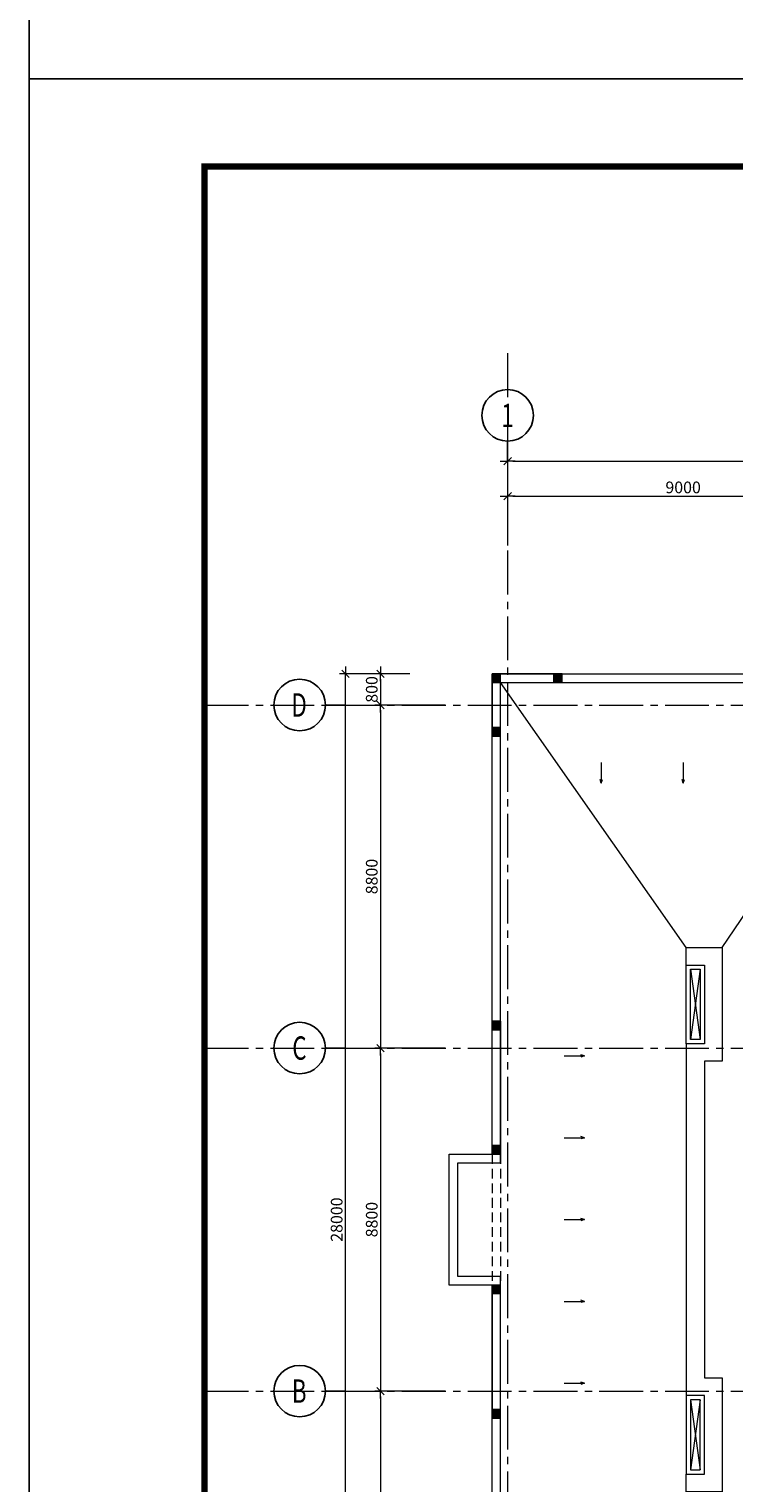
# Model space of a CAD drawing. Extents: x -1127102 to 754053, y -151292 to 387518.
# Drawn here: x 458518 to 476595, y 69478 to 106771 of the extents above; entities that cross this region are included whole.
import ezdxf
from ezdxf.enums import TextEntityAlignment as Align

# ---------------------------------------------------------------- set-up
doc = ezdxf.new("R2010")
doc.units = 0
doc.header["$LTSCALE"] = 500
doc.header["$MEASUREMENT"] = 0
doc.header["$PDMODE"] = 66
doc.linetypes.add('CENTER2', pattern=[1.125, 0.75, -0.125, 0.125, -0.125])
doc.linetypes.add('DASHED2', pattern=[0.375, 0.25, -0.125])
doc.layers.get('0').update_dxf_attribs({"color": 8, "linetype": 'CONTINUOUS'})
doc.layers.get('Defpoints').update_dxf_attribs({"linetype": 'CONTINUOUS'})
for name, color, linetype in [('3', 7, 'CONTINUOUS'), ('7-Thay', 8, 'CONTINUOUS'), ('8', 8, 'CONTINUOUS'), ('cotvach', 254, 'CONTINUOUS'), ('DIM', 7, 'CONTINUOUS'), ('dim100', 7, 'CONTINUOUS'), ('TEXT-1', 9, 'CONTINUOUS'), ('TEXT-2', 8, 'CONTINUOUS'), ('TUONG', 4, 'CONTINUOUS')]:
    doc.layers.add(name, color=color, linetype=linetype)
doc.layers.add('8-noithat-VL', color=8, linetype='CONTINUOUS', lineweight=0)
doc.layers.add('truc', color=251, linetype='CENTER2', lineweight=9)
doc.styles.add('ROMAND', font='VHARIAL_0.TTF')
doc.styles.add('ROMANS', font='romans.shx', dxfattribs={"width": 0.75, "height": 125, "bigfont": 'vns.shx'})
doc.styles.get("Standard").update_dxf_attribs({"font": 'vntimeh.shx', "width": 0.6})
doc.styles.add('Trincorp2', font='VHAVAN_0.TTF')
doc.styles.add('trinity', font='hoatbif.shx')
doc.dimstyles.new('@150', dxfattribs={"dimscale": 150, "dimtxt": 2, "dimasz": 0.9, "dimexe": 1, "dimexo": 0, "dimgap": 0.5, "dimtad": 1, "dimdec": 0, "dimdsep": 46, "dimtxsty": 'Standard', "dimblk": 'T1', "dimcen": 1, "dimdle": 1, "dimclrd": 1, "dimclre": 1, "dimclrt": 3, "dimadec": 0, "dimazin": 0, "dimtfac": 1, "dimtdec": 0, "dimtix": 1, "dimtmove": 2, "dimatfit": 3, "dimldrblk": 'T1', "dimfxl": 0, "dimtolj": 1, "dimtzin": 0, "dimlwd": -1, "dimlwe": -1, "dimarcsym": 0})

# ---------------------------------------------------------------- blocks, each defined once
blk = doc.blocks.new('trinity khung a2')
blk.add_lwpolyline([(0, 0), (594, 0), (594, 420), (0, 420)], close=True)
blk.add_lwpolyline([(0, 0), (594, 0), (594, 420), (0, 420)], close=True)
at = {"layer": 'TUONG', "const_width": 1.08}
blk.add_lwpolyline([(579, 405), (30, 405), (30, 15), (579, 15)], close=True, dxfattribs=at)
at = {"layer": '3', "color": 7, "style": 'Trincorp2'}
for tag, width, p, p2 in [('CHUTRITHIETKE', 3.711995, (538.4, 102.67), (555, 102.67)), ('THIETKE', 3.711995, (538.4, 90.07), (555, 90.07)), ('THEHIEN', 3.718604, (538.4, 77.47), (555.03, 77.47)), ('KIEM', 3.594806, (538.64, 64.76), (554.72, 64.76))]:
    blk.add_attdef(tag, text='', height=1.26, dxfattribs=dict(at, width=width)).set_placement(p, p2, align=Align.FIT)
at = {"layer": 'TEXT-1', "color": 7, "style": 'Trincorp2'}
for tag, height, width, p, p2 in [('TEN1CHUDAUTU', 2.52, 1.258, (539.71, 265.71), (576.01, 265.71)), ('TEN2CHUDAUTU', 2.52, 0.857279, (541.66, 260.74), (574.68, 260.74)), ('TENCONGTRINH1', 2.52, 1.138296, (540.64, 240.18), (575.39, 240.18)), ('TENCONGTRINH2', 2.52, 1.752802, (544.12, 234.92), (571.67, 234.92)), ('HANGMUCTHIETKE', 2.52, 1.104896, (542.89, 219.46), (572.5, 219.46)), ('DIADIEM2', 2.52, 0.59642, (543.58, 197.46), (572.65, 197.46)), ('DIADIEM3', 2.52, 0.612752, (543.36, 192.51), (572.41, 192.51)), ('TENBANVE', 4.2, 0.457369, (540.53, 40.95), (575.69, 40.95)), ('TENBANVE', 4.2, 0.457369, (540.53, 33.07), (575.69, 33.07))]:
    blk.add_attdef(tag, text='', height=height, dxfattribs=dict(at, width=width)).set_placement(p, p2, align=Align.FIT)
at = {"layer": 'TEXT-1', "color": 2, "style": 'Trincorp2', "width": 0.603951}
blk.add_attdef('KHBANVE', text='', height=5.88, dxfattribs=at).set_placement((554.64, 18.13), (576.54, 18.13), align=Align.FIT)
at = {"layer": 'TEXT-2', "color": 7, "style": 'Trincorp2'}
for tag, height, width, p, p2 in [('NGAYTHANG', 1.68, 2.107442, (557.71, 399.8), (575.24, 399.8)), ('TRUSO', 1.26, 1.299887, (539.21, 253.85), (576.62, 253.85))]:
    blk.add_attdef(tag, text='', height=height, dxfattribs=dict(at, width=width)).set_placement(p, p2, align=Align.FIT)
blk = doc.blocks.new('trucdung')
at = {"layer": 'DIM'}
blk.add_line((0, -4.28), (0, 0), dxfattribs=at)
blk.add_circle((0, -9.78), 5.5, dxfattribs=at)
at = {"layer": 'dim100', "color": 2, "style": 'ROMAND', "width": 0.7}
blk.add_attdef('#', text='', height=5, dxfattribs=at).set_placement((0, -9.78), align=Align.MIDDLE_CENTER)
blk = doc.blocks.new('T1')
at = {"color": 1, "linetype": 'ByBlock'}
for p in [(-1.4, 0), (1.4, 0)]:
    blk.add_line(p, (0, 0), dxfattribs=at)
at = {"color": 2, "linetype": 'ByBlock'}
blk.add_line((0.7, 0.7), (-0.7, -0.7), dxfattribs=at)
blk = doc.blocks.new('*D63')
at = {"layer": '8-noithat-VL', "color": 1}
for p, q in [((691257, 230072), (689446, 230072)), ((689596, 229937), (689596, 221407)), ((691257, 221272), (689446, 221272))]:
    blk.add_line(p, q, dxfattribs=at)
at = {"layer": 'Defpoints', "color": 0}
for p in [(691257, 230072), (689596, 221272), (691257, 221272)]:
    blk.add_point(p, dxfattribs=at)
at = {"layer": '8-noithat-VL', "color": 1, "xscale": 135, "yscale": 135, "zscale": 135}
for p, rotation in [((689596, 230072), 90), ((689596, 221272), 270)]:
    blk.add_blockref('T1', p, dxfattribs=dict(at, rotation=rotation))
at = {"layer": '8-noithat-VL', "color": 3, "insert": (689371, 225672), "char_height": 300, "attachment_point": 5, "rotation": 90}
blk.add_mtext('\\A1;8800', dxfattribs=at)
blk = doc.blocks.new('*D64')
at = {"layer": '8-noithat-VL', "color": 1}
for p, q in [((691257, 221272), (689446, 221272)), ((689596, 221137), (689596, 212607)), ((691257, 212472), (689446, 212472))]:
    blk.add_line(p, q, dxfattribs=at)
at = {"layer": 'Defpoints', "color": 0}
for p in [(691257, 221272), (689596, 212472), (691257, 212472)]:
    blk.add_point(p, dxfattribs=at)
at = {"layer": '8-noithat-VL', "color": 1, "xscale": 135, "yscale": 135, "zscale": 135}
for p, rotation in [((689596, 221272), 90), ((689596, 212472), 270)]:
    blk.add_blockref('T1', p, dxfattribs=dict(at, rotation=rotation))
at = {"layer": '8-noithat-VL', "color": 3, "insert": (689371, 216872), "char_height": 300, "attachment_point": 5, "rotation": 90}
blk.add_mtext('\\A1;8800', dxfattribs=at)
blk = doc.blocks.new('*D65')
at = {"layer": '8-noithat-VL', "color": 1}
for p, q in [((691257, 212472), (689446, 212472)), ((689596, 212337), (689596, 203807)), ((691257, 203672), (689446, 203672))]:
    blk.add_line(p, q, dxfattribs=at)
at = {"layer": 'Defpoints', "color": 0}
for p in [(691257, 212472), (689596, 203672), (691257, 203672)]:
    blk.add_point(p, dxfattribs=at)
at = {"layer": '8-noithat-VL', "color": 1, "xscale": 135, "yscale": 135, "zscale": 135}
for p, rotation in [((689596, 212472), 90), ((689596, 203672), 270)]:
    blk.add_blockref('T1', p, dxfattribs=dict(at, rotation=rotation))
at = {"layer": '8-noithat-VL', "color": 3, "insert": (689371, 208072), "char_height": 300, "attachment_point": 5, "rotation": 90}
blk.add_mtext('\\A1;8800', dxfattribs=at)
blk = doc.blocks.new('*D66')
at = {"layer": '8-noithat-VL', "color": 1}
for p, q in [((690351, 230872), (688546, 230872)), ((688696, 203007), (688696, 230737)), ((690351, 202872), (688546, 202872))]:
    blk.add_line(p, q, dxfattribs=at)
at = {"layer": 'Defpoints', "color": 0}
for p in [(688696, 230872), (690351, 230872), (690351, 202872)]:
    blk.add_point(p, dxfattribs=at)
at = {"layer": '8-noithat-VL', "color": 1, "xscale": 135, "yscale": 135, "zscale": 135}
for p, rotation in [((688696, 230872), 90), ((688696, 202872), 270)]:
    blk.add_blockref('T1', p, dxfattribs=dict(at, rotation=rotation))
at = {"layer": '8-noithat-VL', "color": 3, "insert": (688471, 216872), "char_height": 300, "attachment_point": 5, "rotation": 90}
blk.add_mtext('\\A1;28000', dxfattribs=at)
blk = doc.blocks.new('*D69')
at = {"layer": '8-noithat-VL', "color": 1}
for p, q in [((690351, 230872), (689446, 230872)), ((689596, 230737), (689596, 230207)), ((690351, 230072), (689446, 230072))]:
    blk.add_line(p, q, dxfattribs=at)
at = {"layer": 'Defpoints', "color": 0}
for p in [(690351, 230872), (689596, 230072), (690351, 230072)]:
    blk.add_point(p, dxfattribs=at)
at = {"layer": '8-noithat-VL', "color": 1, "xscale": 135, "yscale": 135, "zscale": 135}
for p, rotation in [((689596, 230872), 90), ((689596, 230072), 270)]:
    blk.add_blockref('T1', p, dxfattribs=dict(at, rotation=rotation))
at = {"layer": '8-noithat-VL', "color": 3, "insert": (689371, 230472), "char_height": 300, "attachment_point": 5, "rotation": 90}
blk.add_mtext('\\A1;800', dxfattribs=at)
blk = doc.blocks.new('*D70')
at = {"layer": '8-noithat-VL', "color": 1}
for p, q in [((692857, 234161), (692857, 236479)), ((753457, 234161), (753457, 236479)), ((692992, 236329), (753322, 236329))]:
    blk.add_line(p, q, dxfattribs=at)
at = {"layer": 'Defpoints', "color": 0}
for p in [(753457, 236329), (692857, 234161), (753457, 234161)]:
    blk.add_point(p, dxfattribs=at)
at = {"layer": '8-noithat-VL', "color": 1, "xscale": 135, "yscale": 135, "zscale": 135, "rotation": 180}
blk.add_blockref('T1', (692857, 236329), dxfattribs=at)
at = {"layer": '8-noithat-VL', "color": 1, "xscale": 135, "yscale": 135, "zscale": 135}
blk.add_blockref('T1', (753457, 236329), dxfattribs=at)
at = {"layer": '8-noithat-VL', "color": 3, "insert": (723157, 236554), "char_height": 300, "attachment_point": 5}
blk.add_mtext('\\A1;60600', dxfattribs=at)
blk = doc.blocks.new('*D71')
at = {"layer": '8-noithat-VL', "color": 1}
for p, q in [((692857, 234161), (692857, 235579)), ((692992, 235429), (701722, 235429)), ((701857, 234161), (701857, 235579))]:
    blk.add_line(p, q, dxfattribs=at)
at = {"layer": 'Defpoints', "color": 0}
for p in [(701857, 235429), (692857, 234161), (701857, 234161)]:
    blk.add_point(p, dxfattribs=at)
at = {"layer": '8-noithat-VL', "color": 1, "xscale": 135, "yscale": 135, "zscale": 135, "rotation": 180}
blk.add_blockref('T1', (692857, 235429), dxfattribs=at)
at = {"layer": '8-noithat-VL', "color": 1, "xscale": 135, "yscale": 135, "zscale": 135}
blk.add_blockref('T1', (701857, 235429), dxfattribs=at)
at = {"layer": '8-noithat-VL', "color": 3, "insert": (697357, 235654), "char_height": 300, "attachment_point": 5}
blk.add_mtext('\\A1;9000', dxfattribs=at)
blk = doc.blocks.new('A$C0D837E1C')
at = {"layer": '8-noithat-VL', "color": 8}
blk.add_line((0, 264), (0, 0), dxfattribs=at)
at = {"layer": '8-noithat-VL', "color": 2}
for q in [(-15, 47), (15, 47)]:
    blk.add_line((0, 0), q, dxfattribs=at)
blk = doc.blocks.new('truc1')
at = {"layer": 'truc', "ltscale": 3}
for p, q in [((-60200, 9024), (-60200, -35200)), ((-67974, 0), (8076, 0)), ((-67974, -8800), (8076, -8800)), ((-67974, -17600), (8076, -17600))]:
    blk.add_line(p, q, dxfattribs=at)
blk = doc.blocks.new('6tangkythuat')
at = {"layer": 'cotvach'}
for points in [[(-61314.8, 17997.3), (-61094.8, 17997.3), (-61094.8, 18217.3), (-61314.8, 18217.3)], [(-59734.8, 17997.3), (-59514.8, 17997.3), (-59514.8, 18217.3), (-59734.8, 18217.3)], [(-61314.8, 16617.3), (-61094.8, 16617.3), (-61094.8, 16837.3), (-61314.8, 16837.3)], [(-61314.8, 9087.3), (-61094.8, 9087.3), (-61094.8, 9307.3), (-61314.8, 9307.3)], [(-61314.8, 5897.3), (-61094.8, 5897.3), (-61094.8, 6117.3), (-61314.8, 6117.3)], [(-61314.8, 2317.3), (-61094.8, 2317.3), (-61094.8, 2537.3), (-61314.8, 2537.3)], [(-61314.8, -872.7), (-61094.8, -872.7), (-61094.8, -652.7), (-61314.8, -652.7)]]:
    blk.add_hatch(color=256, dxfattribs=at).paths.add_polyline_path(points)
at = {"layer": '8-noithat-VL'}
for p, q in [((-56334.8, 11197.3), (-61094.8, 17997.3)), ((-55414.8, 11197.3), (-51734.8, 16617.3)), ((-56224.8, 10637.3), (-55974.8, 8837.3)), ((-55974.8, 10637.3), (-56224.8, 8837.3)), ((-56334.8, 8727.3), (-56334.8, -292.7)), ((-56224.8, -402.7), (-55974.8, -2202.7)), ((-55974.8, -402.7), (-56224.8, -2202.7))]:
    blk.add_line(p, q, dxfattribs=at)
at = {"layer": '8-noithat-VL', "linetype": 'DASHED2', "ltscale": 2}
for p, q in [((-61314.8, 5897.3), (-61314.8, 2537.3)), ((-61094.8, 5897.3), (-61094.8, 2537.3))]:
    blk.add_line(p, q, dxfattribs=at)
at = {"layer": '8-noithat-VL'}
for points in [[(-31714.8, -9782.7), (-40914.8, -9782.7), (-40914.8, -6562.7), (-43114.8, -6562.7), (-43114.8, -9782.7), (-61314.8, -9782.7), (-61314.8, 2537.3), (-62414.8, 2537.3), (-62414.8, 5897.3), (-62414.8, 5897.3), (-61314.8, 5897.3), (-61314.8, 18217.3), (-43114.8, 18217.3), (-43114.8, 14997.3), (-40914.8, 14997.3), (-40914.8, 18217.3), (-31714.8, 18217.3)], [(-51734.8, -9562.7), (-61094.8, -9562.7), (-61094.8, 2757.3), (-62194.8, 2757.3), (-62194.8, 5677.3), (-61094.8, 5677.3), (-61094.8, 17997.3), (-51734.8, 17997.3)], [(-59514.8, 18217.3), (-61314.8, 18217.3), (-61314.8, 16617.3), (-61094.8, 16617.3), (-61094.8, 17997.3), (-59514.8, 17997.3), (-59514.8, 18217.3)], [(-56334.8, 10747.3), (-56334.8, 11197.3), (-55414.8, 11197.3), (-55414.8, 8277.3), (-55864.8, 8277.3), (-55864.8, 157.3), (-55414.8, 157.3), (-55414.8, -2762.7), (-56334.8, -2762.7), (-56334.8, -2312.7)]]:
    blk.add_lwpolyline(points, dxfattribs=at)
for points in [[(-61314.8, 17997.3), (-61094.8, 17997.3), (-61094.8, 18217.3), (-61314.8, 18217.3)], [(-59734.8, 17997.3), (-59514.8, 17997.3), (-59514.8, 18217.3), (-59734.8, 18217.3)], [(-61314.8, 16617.3), (-61094.8, 16617.3), (-61094.8, 16837.3), (-61314.8, 16837.3)], [(-56334.8, 10747.3), (-55864.8, 10747.3), (-55864.8, 8727.3), (-56334.8, 8727.3)], [(-56224.8, 10637.3), (-55974.8, 10637.3), (-55974.8, 8837.3), (-56224.8, 8837.3)], [(-61314.8, 9307.3), (-61094.8, 9307.3), (-61094.8, 5897.3), (-61314.8, 5897.3)], [(-61314.8, 9087.3), (-61094.8, 9087.3), (-61094.8, 9307.3), (-61314.8, 9307.3)], [(-61314.8, 5897.3), (-61094.8, 5897.3), (-61094.8, 6117.3), (-61314.8, 6117.3)], [(-61314.8, -872.7), (-61094.8, -872.7), (-61094.8, 2537.3), (-61314.8, 2537.3)], [(-61314.8, 2317.3), (-61094.8, 2317.3), (-61094.8, 2537.3), (-61314.8, 2537.3)], [(-56334.8, -2312.7), (-55864.8, -2312.7), (-55864.8, -292.7), (-56334.8, -292.7)], [(-61314.8, -872.7), (-61094.8, -872.7), (-61094.8, -652.7), (-61314.8, -652.7)], [(-56224.8, -2202.7), (-55974.8, -2202.7), (-55974.8, -402.7), (-56224.8, -402.7)]]:
    blk.add_lwpolyline(points, close=True, dxfattribs=at)
ref = blk.add_blockref('trucdung', (-60914.8, 23674.2), dxfattribs=dict(at, xscale=-120, yscale=120, zscale=120, rotation=180))
ref.add_attrib('#', '1', dxfattribs={"layer": 'dim100', "color": 2, "height": 600, "style": 'ROMAND', "width": 0.7}).set_placement((-60914.8, 24845.5), align=Align.MIDDLE_CENTER)
ref = blk.add_blockref('trucdung', (-65075.5, 17417.3), dxfattribs=dict(at, xscale=-120, yscale=120, zscale=120, rotation=270))
ref.add_attrib('#', 'D', dxfattribs={"layer": 'dim100', "color": 2, "height": 600, "style": 'ROMAND', "width": 0.7}).set_placement((-66263.4, 17417.3), align=Align.MIDDLE_CENTER)
at = {"layer": '8-noithat-VL', "xscale": 2, "yscale": 2, "zscale": 2}
for p in [(-58512.4, 15416.5), (-58512.4, 15416.5), (-56412.4, 15416.5), (-56412.4, 15416.5)]:
    blk.add_blockref('A$C0D837E1C', p, dxfattribs=at)
at = {"layer": '8-noithat-VL'}
ref = blk.add_blockref('trucdung', (-65075.5, 8617.3), dxfattribs=dict(at, xscale=-120, yscale=120, zscale=120, rotation=270))
ref.add_attrib('#', 'C', dxfattribs={"layer": 'dim100', "color": 2, "height": 600, "style": 'ROMAND', "width": 0.7}).set_placement((-66255.4, 8617.3), align=Align.MIDDLE_CENTER)
at = {"layer": '8-noithat-VL', "yscale": 2, "zscale": 2, "rotation": 89.99999998665979}
for p, xscale in [((-58941.1, 8417.3), -2), ((-58941.1, 8417.3), -2), ((-58941.1, 6317.3), -2), ((-58941.1, 6317.3), -2), ((-58941.1, 4217.3), 2), ((-58941.1, 4217.3), 2), ((-58941.1, 2117.3), 2), ((-58941.1, 2117.3), 2), ((-58941.1, 17.3), -2), ((-58941.1, 17.3), -2)]:
    blk.add_blockref('A$C0D837E1C', p, dxfattribs=dict(at, xscale=xscale))
at = {"layer": '8-noithat-VL'}
ref = blk.add_blockref('trucdung', (-65075.5, -182.7), dxfattribs=dict(at, xscale=-120, yscale=120, zscale=120, rotation=270))
ref.add_attrib('#', 'B', dxfattribs={"layer": 'dim100', "color": 2, "height": 600, "style": 'ROMAND', "width": 0.7}).set_placement((-66261.1, -182.7), align=Align.MIDDLE_CENTER)
at = {"layer": 'truc'}
blk.add_blockref('truc1', (-714.8, 17417.3), dxfattribs=at)
at = {"layer": '7-Thay', "style": 'ROMANS', "width": 0.7}
blk.add_attdef('+85.8', (-42340.8, 3531.2), '', height=400, dxfattribs=at)
at = {"layer": '8', "style": 'trinity', "text_generation_flag": 6, "width": 0.8}
for tag, p in [('§', (-45062.6, 7662.8)), ('§N', (-44093.4, 7662.8)), ('N', (-43428.1, 7662.8)), ('N', (-18336.3, 7665.5)), ('§N', (-17554.3, 7665.5)), ('§', (-16729.3, 7665.5))]:
    blk.add_attdef(tag, text='', height=180.3, rotation=180, dxfattribs=at).set_placement(p, align=Align.CENTER)
at = {"layer": '8', "style": 'ROMANS', "width": 0.7}
for p in [(-19913, 3531.2), (-7936, 3121.5), (-53929.9, 1149.5)]:
    blk.add_attdef('+85.8', p, '', height=400, dxfattribs=at)
at = {"layer": '8-noithat-VL'}
for base, p2, picture, middle in [((-314.8, 23674.2), (-314.8, 21506), '*D70', (-30614.8, 23899.2)), ((-51914.8, 22774.2), (-51914.8, 21506), '*D71', (-56414.8, 22999.2))]:
    dim = blk.add_linear_dim(base=base, p1=(-60914.8, 21506), p2=p2, dimstyle='@150', dxfattribs=at)
    dim.commit()
    dim.dimension.update_dxf_attribs({"geometry": picture, "text_midpoint": middle, "insert": (-753771.3, -212655)})
for base, p1, p2, picture, middle in [((-65075.5, 18217.3), (-63420.1, -9782.7), (-63420.1, 18217.3), '*D66', (-65300.5, 4217.3)), ((-64175.5, 17417.3), (-63420.1, 18217.3), (-63420.1, 17417.3), '*D69', (-64400.5, 17817.3)), ((-64175.5, 8617.3), (-62514.8, 17417.3), (-62514.8, 8617.3), '*D63', (-64400.5, 13017.3)), ((-64175.5, -182.7), (-62514.8, 8617.3), (-62514.8, -182.7), '*D64', (-64400.5, 4217.3)), ((-64175.5, -8982.7), (-62514.8, -182.7), (-62514.8, -8982.7), '*D65', (-64400.5, -4582.7))]:
    dim = blk.add_linear_dim(base=base, p1=p1, p2=p2, angle=90, dimstyle='@150', dxfattribs=at)
    dim.commit()
    dim.dimension.update_dxf_attribs({"geometry": picture, "text_midpoint": middle, "insert": (-753771.3, -212655)})

msp = doc.modelspace()

# ---------------------------------------------------------------- block references
at = {"xscale": 150, "yscale": 150, "zscale": 150}
for p in [(458518.2, 105496.9), (458518.2, 42496.9)]:
    msp.add_blockref('trinity khung a2', p, dxfattribs=at)
at = {"layer": '8-noithat-VL'}
msp.add_blockref('6tangkythuat', (531707.1, 72015.2), dxfattribs=at)

doc.saveas('drawing.dxf')
